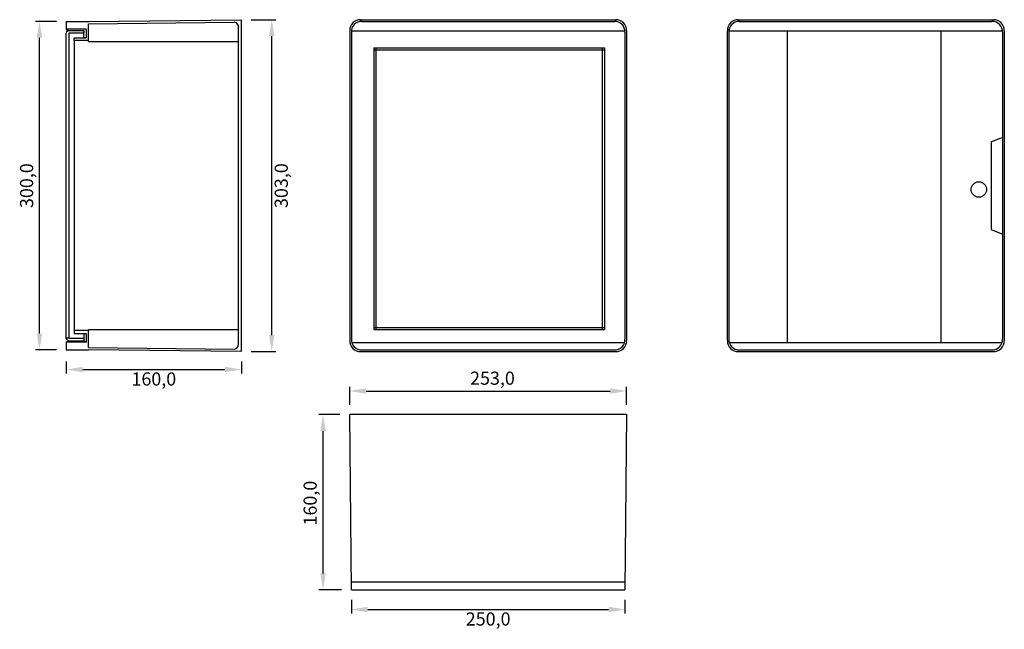
# Model space of a CAD drawing. Units: millimetres. Extents: x -18 to 882, y -18 to 539.
import ezdxf

# ---------------------------------------------------------------- set-up
doc = ezdxf.new("R2010")
doc.units = ezdxf.units.MM
doc.layers.add('Q', color=7, linetype='Continuous')
doc.styles.get("Standard").update_dxf_attribs({"font": 'arial.ttf'})
doc.dimstyles.new('GEWISS-3', dxfattribs={"dimscale": 3, "dimtxt": 4, "dimasz": 5, "dimexe": 1.25, "dimexo": 3, "dimgap": 1, "dimtad": 2, "dimdec": 1, "dimrnd": 0.1, "dimzin": 0, "dimtxsty": 'Standard', "dimcen": 0, "dimclrd": 252, "dimclre": 252, "dimclrt": 20, "dimaunit": 2, "dimadec": 0, "dimazin": 0, "dimtfac": 1, "dimtmove": 0, "dimatfit": 3, "dimfxl": 1, "dimtzin": 0, "dimarcsym": 0})

# ---------------------------------------------------------------- blocks, each defined once
blk = doc.blocks.new('*D7')
at = {"layer": 'Defpoints', "color": 0}
for p in [(537.02, 199.61), (284.02, 178.07), (537.02, 178.07)]:
    blk.add_point(p, dxfattribs=at)
at = {"layer": 'Q', "color": 252, "lineweight": -2}
for p, q in [((284.02, 187.07), (284.02, 203.36)), ((299.02, 199.61), (522.02, 199.61)), ((537.02, 187.07), (537.02, 203.36))]:
    blk.add_line(p, q, dxfattribs=at)
at = {"layer": 'Q', "color": 252}
for points in [[(299.02, 202.11), (299.02, 197.11), (284.02, 199.61)], [(522.02, 202.11), (522.02, 197.11), (537.02, 199.61)]]:
    blk.add_solid(points, dxfattribs=at)
at = {"layer": 'Q', "color": 20, "insert": (414.44, 209.82), "char_height": 12, "attachment_point": 5}
blk.add_mtext('253,0', dxfattribs=at)
blk = doc.blocks.new('*D8')
at = {"layer": 'Defpoints', "color": 0}
for p in [(185, 538.66), (212.77, 538.66), (185, 235.66)]:
    blk.add_point(p, dxfattribs=at)
at = {"layer": 'Q', "color": 252, "lineweight": -2}
for p, q in [((194, 538.66), (216.52, 538.66)), ((212.77, 250.66), (212.77, 523.66)), ((194, 235.66), (216.52, 235.66))]:
    blk.add_line(p, q, dxfattribs=at)
at = {"layer": 'Q', "color": 252}
for points in [[(210.27, 523.66), (215.27, 523.66), (212.77, 538.66)], [(210.27, 250.66), (215.27, 250.66), (212.77, 235.66)]]:
    blk.add_solid(points, dxfattribs=at)
at = {"layer": 'Q', "color": 20, "insert": (222.98, 387.16), "char_height": 12, "attachment_point": 5, "rotation": 90}
blk.add_mtext('303,0', dxfattribs=at)
blk = doc.blocks.new('*D9')
at = {"layer": 'Defpoints', "color": 0}
for p in [(25, 235.73), (185, 235.66), (185, 219.3)]:
    blk.add_point(p, dxfattribs=at)
at = {"layer": 'Q', "color": 252, "lineweight": -2}
for p, q in [((25, 226.73), (25, 215.55)), ((185, 226.66), (185, 215.55)), ((40, 219.3), (170, 219.3))]:
    blk.add_line(p, q, dxfattribs=at)
at = {"layer": 'Q', "color": 252}
for points in [[(40, 221.8), (40, 216.8), (25, 219.3)], [(170, 221.8), (170, 216.8), (185, 219.3)]]:
    blk.add_solid(points, dxfattribs=at)
at = {"layer": 'Q', "color": 20, "insert": (105, 209.09), "char_height": 12, "attachment_point": 5}
blk.add_mtext('160,0', dxfattribs=at)
blk = doc.blocks.new('*D10')
at = {"layer": 'Defpoints', "color": 0}
for p in [(0.51, 537.15), (25, 537.15), (25, 237.15)]:
    blk.add_point(p, dxfattribs=at)
at = {"layer": 'Q', "color": 252, "lineweight": -2}
for p, q in [((16, 537.15), (-3.24, 537.15)), ((0.51, 252.15), (0.51, 522.15)), ((16, 237.15), (-3.24, 237.15))]:
    blk.add_line(p, q, dxfattribs=at)
at = {"layer": 'Q', "color": 252}
for points in [[(-1.99, 522.15), (3.01, 522.15), (0.51, 537.15)], [(-1.99, 252.15), (3.01, 252.15), (0.51, 237.15)]]:
    blk.add_solid(points, dxfattribs=at)
at = {"layer": 'Q', "color": 20, "insert": (-9.7, 387.15), "char_height": 12, "attachment_point": 5, "rotation": 90}
blk.add_mtext('300,0', dxfattribs=at)
blk = doc.blocks.new('*D11')
at = {"layer": 'Defpoints', "color": 0}
for p in [(259.63, 178.07), (284.02, 178.07), (285.52, 18.07)]:
    blk.add_point(p, dxfattribs=at)
at = {"layer": 'Q', "color": 252, "lineweight": -2}
for p, q in [((275.02, 178.07), (255.88, 178.07)), ((259.63, 33.07), (259.63, 163.07)), ((276.52, 18.07), (255.88, 18.07))]:
    blk.add_line(p, q, dxfattribs=at)
at = {"layer": 'Q', "color": 252}
for points in [[(257.13, 163.07), (262.13, 163.07), (259.63, 178.07)], [(257.13, 33.07), (262.13, 33.07), (259.63, 18.07)]]:
    blk.add_solid(points, dxfattribs=at)
at = {"layer": 'Q', "color": 20, "insert": (249.42, 97.29), "char_height": 12, "attachment_point": 5, "rotation": 90}
blk.add_mtext('160,0', dxfattribs=at)
blk = doc.blocks.new('*D12')
at = {"layer": 'Defpoints', "color": 0}
for p in [(285.52, 18.07), (535.52, 18.07), (535.52, 0.18)]:
    blk.add_point(p, dxfattribs=at)
at = {"layer": 'Q', "color": 252, "lineweight": -2}
for p, q in [((285.52, 9.07), (285.52, -3.57)), ((535.52, 9.07), (535.52, -3.57)), ((300.52, 0.18), (520.52, 0.18))]:
    blk.add_line(p, q, dxfattribs=at)
at = {"layer": 'Q', "color": 252}
for points in [[(300.52, 2.68), (300.52, -2.32), (285.52, 0.18)], [(520.52, 2.68), (520.52, -2.32), (535.52, 0.18)]]:
    blk.add_solid(points, dxfattribs=at)
at = {"layer": 'Q', "color": 20, "insert": (410.52, -10.03), "char_height": 12, "attachment_point": 5}
blk.add_mtext('250,0', dxfattribs=at)

msp = doc.modelspace()

# ---------------------------------------------------------------- linework, layer by layer
at = {"color": 0, "linetype": 'ByBlock', "lineweight": -2}
for p, q in [((25, 537.15), (25, 530.05)), ((25, 537.15), (45.36, 537.15)), ((45.36, 537.15), (185, 538.66)), ((45.36, 534.84), (178.4, 536.35)), ((45.36, 519.74), (45.36, 534.84)), ((180.41, 535.8), (178.4, 536.35)), ((180.41, 535.8), (178.4, 536.35)), ((181.84, 534.36), (180.41, 535.8)), ((181.84, 534.36), (180.41, 535.8)), ((181.84, 534.36), (182.41, 532.34)), ((182.41, 532.34), (181.84, 534.36)), ((181.84, 534.36), (182.41, 532.34)), ((182.41, 532.34), (181.84, 534.36)), ((182.41, 241.97), (182.41, 532.34)), ((185, 235.66), (185, 538.66)), ((293.86, 538.66), (527.36, 538.66)), ((295.01, 537.16), (526.21, 537.16)), ((638.96, 538.66), (872.22, 538.66)), ((639.99, 537.16), (871.19, 537.16)), ((43.07, 530.05), (25, 530.05)), ((25, 530.05), (26.14, 528.33)), ((25.29, 527.48), (25, 526.34)), ((25, 247.97), (25, 526.34)), ((26.14, 528.33), (25.29, 527.48)), ((26.14, 528.33), (27.31, 528.9)), ((27.31, 528.9), (26.14, 528.33)), ((27.31, 528.9), (41.06, 528.9)), ((27.31, 526.34), (27.31, 247.97)), ((41.06, 526.34), (27.31, 526.34)), ((32.17, 519.74), (32.17, 522.03)), ((32.17, 522.03), (43.07, 522.03)), ((41.06, 522.03), (41.06, 528.9)), ((41.06, 528.9), (41.06, 526.34)), ((43.07, 522.03), (41.06, 522.03)), ((43.07, 530.05), (43.07, 522.03)), ((284.02, 528.65), (284.02, 245.66)), ((285.52, 527.25), (285.52, 247.06)), ((285.53, 528.65), (535.5, 528.65)), ((535.52, 527.25), (535.52, 247.06)), ((537.02, 528.65), (537.02, 245.66)), ((629.16, 245.66), (629.12, 528.65)), ((630.5, 527.25), (630.5, 247.06)), ((630.51, 528.65), (880.49, 528.65)), ((684.18, 243.8), (684.18, 528.65)), ((824.18, 528.65), (824.18, 243.8)), ((880.5, 527.25), (880.5, 247.06)), ((882.18, 528.65), (882.16, 245.66)), ((32.17, 519.74), (32.17, 252.28)), ((45.36, 519.74), (32.17, 519.74)), ((45.36, 518.87), (45.36, 519.74)), ((45.36, 518.87), (182.41, 518.87)), ((305.93, 513.03), (305.93, 255.68)), ((305.93, 513.03), (516.8, 513.03)), ((307.92, 513.03), (307.92, 255.68)), ((514.81, 513.03), (514.81, 255.68)), ((516.8, 513.03), (516.8, 255.68)), ((305.93, 511.04), (516.8, 511.04)), ((307.92, 503.09), (307.92, 388.06)), ((870.09, 427.15), (880.05, 431.22)), ((870.09, 427.15), (870.09, 347.15)), ((32.17, 370.42), (32.17, 370.42)), ((32.17, 370.42), (32.17, 370.42)), ((182.41, 370.42), (182.41, 370.42)), ((182.41, 370.42), (182.41, 370.42)), ((870.09, 347.15), (880.05, 343.08)), ((45.36, 254.87), (32.17, 254.87)), ((32.17, 254.87), (32.17, 252.28)), ((32.17, 252.28), (43.07, 252.28)), ((41.06, 252.28), (41.06, 245.4)), ((43.07, 252.28), (43.07, 244.26)), ((182.41, 255.44), (45.36, 255.44)), ((45.36, 254.87), (45.36, 255.44)), ((45.36, 255.44), (45.36, 254.87)), ((45.36, 239.45), (45.36, 254.87)), ((305.93, 257.67), (516.8, 257.67)), ((305.93, 255.68), (516.8, 255.68)), ((27.31, 247.97), (25, 247.97)), ((25.29, 246.84), (25, 247.97)), ((25, 247.97), (25.29, 246.84)), ((27.31, 245.4), (25, 244.26)), ((43.07, 244.26), (25, 244.26)), ((25, 244.26), (25, 237.15)), ((25.29, 246.84), (26.14, 245.98)), ((26.14, 245.98), (27.31, 245.4)), ((27.31, 247.97), (41.06, 247.97)), ((27.31, 245.4), (41.06, 245.4)), ((41.06, 245.4), (43.07, 244.26)), ((285.89, 243.8), (535.15, 243.8)), ((630.87, 243.8), (880.13, 243.8)), ((25, 237.15), (45.36, 237.15)), ((45.36, 239.45), (178.4, 237.95)), ((185, 235.66), (45.36, 237.15)), ((178.4, 237.95), (180.41, 238.53)), ((180.41, 238.53), (181.84, 239.95)), ((181.84, 239.95), (182.41, 241.97)), ((293.98, 235.66), (527.05, 235.66)), ((295.14, 237.16), (525.9, 237.16)), ((639.12, 235.66), (872.57, 235.66)), ((640.12, 237.16), (870.88, 237.16)), ((537.02, 178.07), (284.02, 178.07)), ((285.52, 18.07), (284.02, 178.07)), ((537.02, 178.07), (535.52, 18.07)), ((535.58, 25.27), (285.45, 25.27)), ((285.52, 18.07), (535.52, 18.07))]:
    msp.add_line(p, q, dxfattribs=at)
msp.add_circle((858.94, 383.61), 7.06, dxfattribs=at)
for centre, radius, start, end in [((293.83, 528.85), 9.81, 89.10632, 181.18924), ((294.82, 527.84), 9.32, 88.07944, 183.67397), ((526.21, 527.84), 9.32, 356.32498, 91.92099), ((527.21, 528.85), 9.81, 358.81076, 90.89368), ((638.93, 528.85), 9.81, 89.10632, 181.18924), ((639.8, 527.84), 9.32, 88.07944, 183.67397), ((871.2, 527.84), 9.32, 356.32498, 91.92099), ((872.38, 528.86), 9.81, 358.78574, 90.90403), ((293.8, 245.44), 9.78, 178.72961, 271.08668), ((294.79, 246.45), 9.29, 176.24376, 272.11456), ((526.25, 246.45), 9.29, 267.86019, 3.7821), ((527.24, 245.44), 9.78, 268.88848, 1.29523), ((638.94, 245.44), 9.78, 178.72961, 271.08668), ((639.77, 246.45), 9.29, 176.24376, 272.11456), ((871.23, 246.45), 9.29, 267.86019, 3.7821), ((872.38, 245.44), 9.78, 268.88848, 1.29523)]:
    msp.add_arc(centre, radius, start, end, dxfattribs=at)

# ---------------------------------------------------------------- dimensions: what is measured, and where the dimension line sits
at = {"layer": 'Q', "color": 1}
for base, p1, p2, picture, middle in [((0.51, 537.15), (25, 237.15), (25, 537.15), '*D10', (0.51, 387.15)), ((212.77, 538.66), (185, 235.66), (185, 538.66), '*D8', (212.77, 387.16)), ((259.63, 178.07), (285.52, 18.07), (284.02, 178.07), '*D11', (259.63, 97.29))]:
    dim = msp.add_linear_dim(base=base, p1=p1, p2=p2, angle=90, dimstyle='GEWISS-3', dxfattribs=at)
    dim.commit()
    dim.dimension.update_dxf_attribs({"geometry": picture, "text_midpoint": middle, "dimtype": 160})
for base, p1, p2, picture, middle in [((185, 219.3), (25, 235.73), (185, 235.66), '*D9', (105, 219.3)), ((537.02, 199.61), (284.02, 178.07), (537.02, 178.07), '*D7', (414.44, 199.61)), ((535.52, 0.18), (285.52, 18.07), (535.52, 18.07), '*D12', (410.52, 0.18))]:
    dim = msp.add_linear_dim(base=base, p1=p1, p2=p2, dimstyle='GEWISS-3', dxfattribs=at)
    dim.commit()
    dim.dimension.update_dxf_attribs({"geometry": picture, "text_midpoint": middle, "dimtype": 160})

doc.saveas('drawing.dxf')
